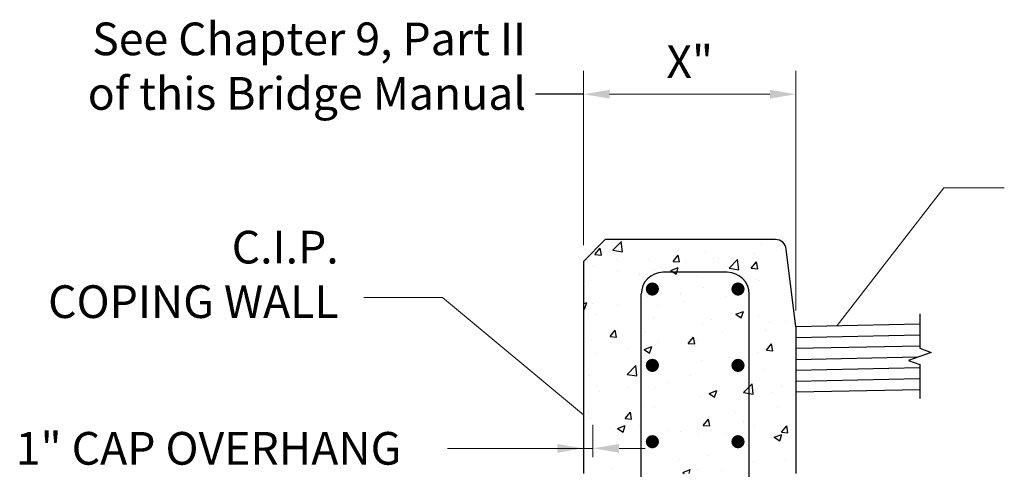
# Model space of a CAD drawing. Extents: x -36 to 154, y -148 to 117.
# Drawn here: x 12 to 102, y 76 to 117 of the extents above; entities that cross this region are included whole.
import ezdxf

# ---------------------------------------------------------------- set-up
doc = ezdxf.new("R2010")
doc.units = 0
doc.header["$LTSCALE"] = 0.5
doc.header["$MEASUREMENT"] = 0
for name, color, linetype in [('PR-BR-COMP', 1, 'Continuous'), ('PR-BR-DIMS', 4, 'Continuous'), ('PR-BR-DIMS-EXT', 4, 'Continuous'), ('PR-BR-REBAR', 6, 'Continuous'), ('PR-BR-TEXT', 2, 'Continuous')]:
    doc.layers.add(name, color=color, linetype=linetype)
doc.styles.add('DOT-BR-DES', font='romans.shx', dxfattribs={"oblique": 15, "height": 0.0938})
doc.styles.add('DOT-BR4', font='romans.shx', dxfattribs={"height": 0.125})
doc.styles.get("Standard").update_dxf_attribs({"font": 'romans.shx'})
doc.dimstyles.new('DOT-BR-IN', dxfattribs={"dimtxt": 0.125, "dimasz": 0.1, "dimexe": 0.09, "dimexo": 0.0625, "dimgap": 0.05, "dimtad": 1, "dimtoh": 1, "dimdec": 3, "dimzin": 3, "dimdsep": 46, "dimlunit": 5, "dimtxsty": 'DOT-BR4', "dimcen": 0.09, "dimclrd": 256, "dimclre": 256, "dimclrt": 2, "dimaunit": 1, "dimadec": 4, "dimazin": 0, "dimtfac": 0.7, "dimtdec": 3, "dimtmove": 2, "dimatfit": 3, "dimfxl": 1, "dimtolj": 1, "dimtzin": 0, "dimlwd": 15, "dimlwe": 15, "dimarcsym": 0})
doc.dimstyles.new('DOT-BR-IN$0', dxfattribs={"dimtxt": 0.125, "dimasz": 0.1, "dimexe": 0.09, "dimexo": 0.0625, "dimgap": 0.05, "dimtad": 1, "dimtoh": 1, "dimdec": 3, "dimzin": 3, "dimdsep": 46, "dimlunit": 5, "dimtxsty": 'DOT-BR4', "dimcen": 0.09, "dimclrd": 256, "dimclre": 256, "dimclrt": 2, "dimaunit": 1, "dimadec": 4, "dimazin": 0, "dimtfac": 0.7, "dimtdec": 3, "dimtmove": 2, "dimatfit": 3, "dimfxl": 1, "dimtolj": 1, "dimtzin": 0, "dimlwd": 15, "dimlwe": 15, "dimarcsym": 0})

# ---------------------------------------------------------------- blocks, each defined once
blk = doc.blocks.new('*D114')
at = {"layer": 'Defpoints', "color": 0, "transparency": 16777216}
for p in [(83.293, 110.006), (63.793, 94.678), (83.293, 88.678)]:
    blk.add_point(p, dxfattribs=at)
at = {"layer": 'PR-BR-DIMS', "lineweight": 15, "transparency": 16777216}
for p, q in [((63.793, 96.178), (63.793, 112.166)), ((83.293, 90.178), (83.293, 112.166)), ((66.193, 110.006), (80.893, 110.006))]:
    blk.add_line(p, q, dxfattribs=at)
at = {"layer": 'PR-BR-DIMS', "transparency": 16777216}
for points in [[(66.193, 110.406), (66.193, 109.606), (63.793, 110.006)], [(80.893, 110.406), (80.893, 109.606), (83.293, 110.006)]]:
    blk.add_solid(points, dxfattribs=at)
at = {"layer": 'PR-BR-DIMS', "color": 2, "transparency": 16777216, "insert": (73.543, 112.991), "char_height": 3, "attachment_point": 5, "style": 'DOT-BR4'}
blk.add_mtext('\\A1;X"', dxfattribs=at)
blk = doc.blocks.new('Rebar Proposed')
at = {"layer": 'PR-BR-REBAR', "const_width": 0.6}
blk.add_lwpolyline([(-0.3, 0, 1), (0.3, 0, 1)], format="xyb", close=True, dxfattribs=at)
blk = doc.blocks.new('*D119')
at = {"layer": 'Defpoints', "color": 0, "transparency": 16777216}
for p in [(64.657, 77.535), (63.793, 75.233), (64.657, 75.233)]:
    blk.add_point(p, dxfattribs=at)
at = {"layer": 'PR-BR-DIMS', "lineweight": 15, "transparency": 16777216}
for p, q in [((63.793, 76.733), (63.793, 79.695)), ((64.657, 76.733), (64.657, 79.695)), ((51.308, 77.535), (63.793, 77.535)), ((61.393, 77.535), (58.993, 77.535)), ((63.793, 77.535), (64.657, 77.535)), ((63.793, 77.535), (64.657, 77.535)), ((67.057, 77.535), (69.457, 77.535))]:
    blk.add_line(p, q, dxfattribs=at)
at = {"layer": 'PR-BR-DIMS', "transparency": 16777216}
for points in [[(61.393, 77.935), (61.393, 77.135), (63.793, 77.535)], [(67.057, 77.935), (67.057, 77.135), (64.657, 77.535)]]:
    blk.add_solid(points, dxfattribs=at)
at = {"layer": 'PR-BR-DIMS', "color": 2, "transparency": 16777216, "insert": (29.394, 77.535), "char_height": 3, "attachment_point": 5, "style": 'DOT-BR4'}
blk.add_mtext('\\A1;1" CAP OVERHANG', dxfattribs=at)

msp = doc.modelspace()

# ---------------------------------------------------------------- hatches: boundary and pattern name
at = {"layer": 'PR-BR-DIMS-EXT'}
h = msp.add_hatch(dxfattribs=at)
h.set_pattern_fill('AR-CONC', color=256)
h.set_pattern_definition([(50, (-224.654, -286.397), (7.1726, -0.62752), [0.75, -8.25]), (355, (-224.654, -286.397), (-1.38751, 7.52192), [0.6, -6.6]), (100.4514, (-224.056, -286.4495), (5.78509, 6.8944), [0.6374, -7.01142]), (46.1842, (-224.654, -284.397), (10.67241, -1.6552), [1.125, -12.375]), (96.6356, (-223.765, -284.535), (9.34662, 9.74119), [0.9561, -10.51714]), (351.1842, (-224.654, -284.397), (9.34662, 9.74119), [0.9, -9.9]), (21, (-223.654, -284.897), (5.96907, -4.02619), [0.75, -8.25]), (326, (-223.654, -284.897), (2.43315, 7.2515), [0.6, -6.6]), (71.4514, (-223.1566, -285.233), (8.40222, 3.22531), [0.6374, -7.01142]), (37.5, (-224.654, -286.3973), (0.121599, 3.328939), [0, -6.52, 0, -6.7, 0, -6.625]), (7.5, (-224.654, -286.3973), (2.630695, 3.944117), [0, -3.82, 0, -6.37, 0, -2.525]), (327.5, (-226.884, -286.3973), (5.338224, -0.225549), [0, -2.5, 0, -7.8, 0, -10.35]), (317.5, (-227.884, -286.3973), (5.83186, 1.00105), [0, -3.25, 0, -5.18, 0, -7.35])])
h.paths.add_polyline_path([(82.4025, 95.8021, 0.3782425), (81.4103, 96.678), (65.793, 96.678), (63.793, 94.678), (63.793, 86.6574), (64.7937, 85.6774), (63.793, 84.6556), (63.793, 75.2327), (69.093, 75.2327), (69.093, 91.678, -0.4142136), (71.093, 93.678), (76.993, 93.678, -0.4142136), (78.993, 91.678), (78.993, 75.2327), (83.293, 75.2327), (83.293, 88.678)])
h.paths.add_polyline_path([(78.993, 91.678, 0.4142136), (76.993, 93.678), (71.093, 93.678, 0.4142136), (69.093, 91.678), (69.093, 75.2327), (78.993, 75.2327)], flags=17)
h.paths.add_polyline_path([(69.8142, 92.1438, -1), (70.4142, 92.1438, -1)], flags=16)
h.paths.add_polyline_path([(70.4142, 85.1438, -1), (69.8142, 85.1438, -1)], flags=16)
h.paths.add_polyline_path([(77.6719, 92.1438, -1), (78.2719, 92.1438, -1)], flags=16)
h.paths.add_polyline_path([(78.2719, 85.1438, -1), (77.6719, 85.1438, -1)], flags=16)
h.paths.add_polyline_path([(70.4142, 78.1438, -1), (69.8142, 78.1438, -1)], flags=16)
h.paths.add_polyline_path([(78.2719, 78.1438, -1), (77.6719, 78.1438, -1)], flags=16)

# ---------------------------------------------------------------- linework, layer by layer
at = {"layer": 'PR-BR-COMP'}
for p, q in [((63.793, 94.678), (65.793, 96.678)), ((81.4103, 96.678), (65.793, 96.678)), ((66.7926, 96.678), (65.793, 96.678)), ((83.293, 88.678), (82.4025, 95.8021)), ((63.793, 94.678), (63.793, 75.2327)), ((94.6575, 88.9148), (83.293, 88.678)), ((83.293, 88.678), (83.293, 75.2327)), ((94.6575, 82.9141), (83.3243, 82.678))]:
    msp.add_line(p, q, dxfattribs=at)
msp.add_arc((81.4103, 95.678), 1, 7.125016, 90, dxfattribs=at)
at = {"layer": 'PR-BR-DIMS-EXT'}
for p, q in [((63.793, 110.0056), (59.4041, 110.0056)), ((94.6575, 87.9146), (83.293, 87.6778)), ((94.6575, 86.9144), (83.293, 86.6776)), ((94.4489, 85.8857), (83.293, 85.6533)), ((94.6575, 84.9141), (83.293, 84.6774)), ((94.6575, 83.9139), (83.293, 83.6772))]:
    msp.add_line(p, q, dxfattribs=at)
at = {"layer": 'PR-BR-DIMS-EXT', "linetype": 'Continuous'}
msp.add_lwpolyline([(94.6575, 89.8608), (94.6575, 86.7117), (95.6878, 86.3367), (93.6272, 85.5867), (94.6575, 85.2117), (94.6575, 82.1172)], dxfattribs=at)
at = {"layer": 'PR-BR-REBAR'}
for p, q in [((76.993, 93.678), (71.093, 93.678)), ((69.093, 55.9646), (69.093, 91.678)), ((78.993, 55.9646), (78.993, 91.678))]:
    msp.add_line(p, q, dxfattribs=at)
for centre, start, end in [((71.093, 91.678), 90, 180), ((76.993, 91.678), 0, 90)]:
    msp.add_arc(centre, 2, start, end, dxfattribs=at)

# ---------------------------------------------------------------- block references
at = {"layer": 'PR-BR-DIMS', "rotation": 180}
for p in [(70.1142, 92.1438), (70.1142, 85.1438), (70.1142, 78.1438)]:
    msp.add_blockref('Rebar Proposed', p, dxfattribs=at)
at = {"layer": 'PR-BR-DIMS', "xscale": -1, "rotation": 180}
for p in [(77.9719, 92.1438), (77.9719, 85.1438), (77.9719, 78.1438)]:
    msp.add_blockref('Rebar Proposed', p, dxfattribs=at)

# ---------------------------------------------------------------- texts
at = {"layer": 'PR-BR-TEXT', "insert": (58.5252, 107.6471), "char_height": 3, "width": 232.755714, "attachment_point": 9, "style": 'DOT-BR-DES'}
msp.add_mtext('\\PSee Chapter 9, Part II \\Pof this Bridge Manual', dxfattribs=at)
at = {"layer": 'PR-BR-TEXT', "color": 2, "insert": (41.3303, 97.486), "char_height": 3, "attachment_point": 3}
msp.add_mtext('C.I.P.\\PCOPING WALL', dxfattribs=at)

# ---------------------------------------------------------------- dimensions: what is measured, and where the dimension line sits
at = {"layer": 'PR-BR-DIMS'}
dim = msp.add_linear_dim(base=(83.293, 110.0056), p1=(63.793, 94.678), p2=(83.293, 88.678), text='X"', dimstyle='DOT-BR-IN$0', override={"dimpost": '"'}, dxfattribs=at)
dim.commit()
dim.dimension.update_dxf_attribs({"geometry": '*D114', "text_midpoint": (73.543, 112.9913)})
dim = msp.add_linear_dim(base=(64.6567, 77.535), p1=(63.793, 75.2327), p2=(64.6567, 75.2327), text='1" CAP OVERHANG', dimstyle='DOT-BR-IN$0', override={"dimtad": 0, "dimpost": '"', "dimtmove": 1}, dxfattribs=at)
dim.commit()
dim.dimension.update_dxf_attribs({"geometry": '*D119', "text_midpoint": (29.3939, 77.938), "dimtype": 160})

# ---------------------------------------------------------------- leaders
for points in [[(87.0859, 88.7964), (96.8671, 101.4191), (102.4072, 101.4191)], [(63.793, 80.6162), (50.8476, 91.373), (43.6291, 91.373)]]:
    msp.add_leader(points, dimstyle='DOT-BR-IN', dxfattribs=at)

doc.saveas('drawing.dxf')
